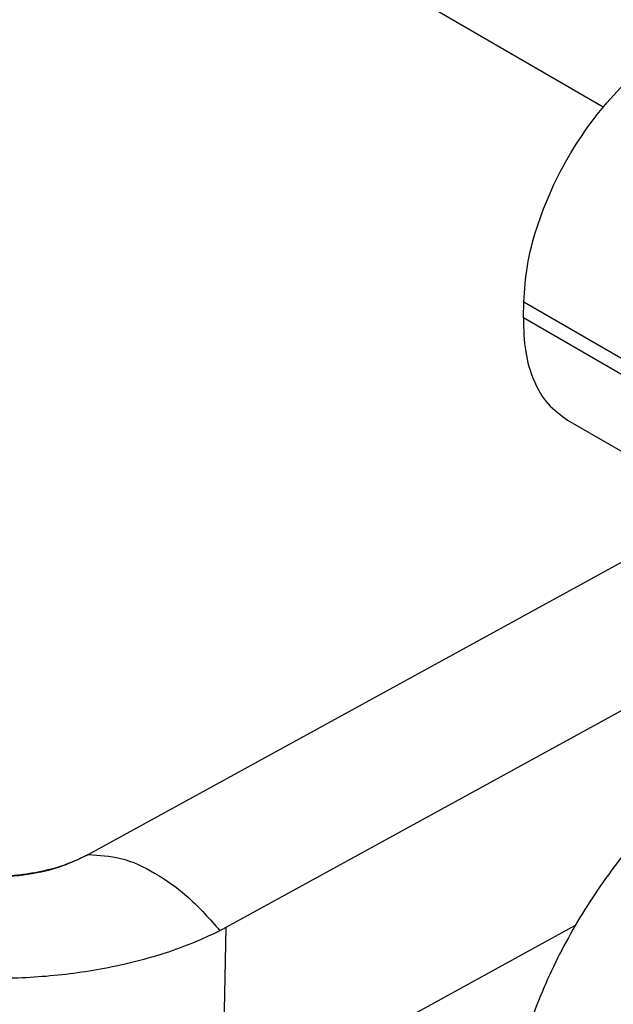
# Model space of a CAD drawing. Units: millimetres. Extents: x 0 to 297, y 0 to 210.
# Drawn here: x 35 to 41, y 33 to 43 of the extents above; entities that cross this region are included whole.
import ezdxf

# ---------------------------------------------------------------- set-up
doc = ezdxf.new("R2010")
doc.units = ezdxf.units.MM

msp = doc.modelspace()

# ---------------------------------------------------------------- linework, layer by layer
at = {"color": 2, "linetype": 'Continuous'}
for p, q in [((41, 42.559), (29.673, 49.115)), ((40.177, 40.386), (40.18, 40.551)), ((40.18, 40.551), (41.948, 39.528)), ((41.945, 39.362), (40.177, 40.386)), ((40.63, 39.334), (42.398, 38.311)), ((42.202, 38.425), (35.697, 34.857)), ((43.499, 37.608), (37.111, 34.104)), ((35.694, 34.856), (35.697, 34.857)), ((35.694, 34.856), (35.694, 34.856)), ((40.71, 34.124), (37.067, 32.126)), ((37.111, 34.104), (37.067, 32.126))]:
    msp.add_line(p, q, dxfattribs=at)
for points, knots in [([(40.18, 40.551), (40.189, 40.675), (40.208, 40.933), (40.309, 41.32), (40.459, 41.71), (40.658, 42.089), (40.897, 42.443), (41.168, 42.756), (41.457, 43.023), (41.673, 43.157), (41.777, 43.221)], [0, 0, 0, 0, 0.372821, 0.773937, 1.194844, 1.625339, 2.054453, 2.471327, 2.866089, 3.230822, 3.230822, 3.230822, 3.230822]), ([(40.177, 40.386), (40.179, 40.269), (40.184, 40.048), (40.271, 39.745), (40.413, 39.493), (40.559, 39.386), (40.63, 39.334)], [0, 0, 0, 0, 0.348784, 0.65986, 0.938327, 1.197335, 1.197335, 1.197335, 1.197335]), ([(42.09, 35.722), (41.91, 35.572), (41.537, 35.263), (41.064, 34.69), (40.649, 34.05), (40.321, 33.365), (40.093, 32.668), (39.976, 31.991), (39.975, 31.364), (40.095, 30.818), (40.327, 30.362), (40.581, 30.173), (40.702, 30.082)], [0, 0, 0, 0, 0.703, 1.450122, 2.218909, 2.984703, 3.723143, 4.412691, 5.037479, 5.590875, 6.08001, 6.529685, 6.529685, 6.529685, 6.529685]), ([(33.58, 34.888), (33.682, 34.838), (33.895, 34.733), (34.255, 34.65), (34.637, 34.615), (35.019, 34.639), (35.379, 34.71), (35.593, 34.809), (35.694, 34.856)], [0, 0, 0, 0, 0.339373, 0.711017, 1.099557, 1.487198, 1.856267, 2.191778, 2.191778, 2.191778, 2.191778]), ([(35.694, 34.856), (35.62, 34.82), (35.464, 34.746), (35.252, 34.689), (35.071, 34.656), (34.929, 34.638), (34.784, 34.628), (34.642, 34.627), (34.495, 34.633), (34.35, 34.646), (34.203, 34.669), (34.069, 34.698), (33.937, 34.734), (33.808, 34.779), (33.686, 34.83), (33.613, 34.87), (33.58, 34.888)], [0, 0, 0, 0, 0.247131, 0.516144, 0.654504, 0.800192, 0.945229, 1.092018, 1.225796, 1.384163, 1.530573, 1.669833, 1.795955, 1.940691, 2.079879, 2.191924, 2.191924, 2.191924, 2.191924]), ([(35.697, 34.857), (35.697, 34.857), (35.696, 34.857), (35.695, 34.856), (35.694, 34.856)], [0, 0, 0, 0, 0.001722506, 0.003444688, 0.003444688, 0.003444688, 0.003444688]), ([(35.694, 34.856), (35.806, 34.849), (36.046, 34.836), (36.398, 34.668), (36.746, 34.416), (36.946, 34.19), (37.05, 34.072)], [0, 0, 0, 0, 0.333645, 0.715605, 1.146652, 1.617059, 1.617059, 1.617059, 1.617059]), ([(37.05, 34.072), (36.974, 34.035), (36.804, 33.954), (36.541, 33.857), (36.246, 33.767), (35.944, 33.696), (35.622, 33.64), (35.299, 33.602), (34.97, 33.581), (34.63, 33.578), (34.298, 33.592), (33.978, 33.623), (33.664, 33.668), (33.25, 33.752), (32.755, 33.892), (32.397, 34.063), (32.225, 34.146)], [0, 0, 0, 0, 0.2528, 0.565153, 0.84038, 1.176106, 1.494911, 1.820722, 2.150453, 2.48334, 2.842768, 3.146001, 3.44602, 3.794817, 4.412114, 4.983452, 4.983452, 4.983452, 4.983452]), ([(37.111, 34.104), (37.106, 34.102), (37.096, 34.096), (37.081, 34.088), (37.065, 34.08), (37.055, 34.074), (37.05, 34.072)], [0, 0, 0, 0, 0.01744278, 0.03480294, 0.05229027, 0.0697041, 0.0697041, 0.0697041, 0.0697041])]:
    msp.add_open_spline(points, degree=3, knots=knots, dxfattribs=at)

doc.saveas('drawing.dxf')
